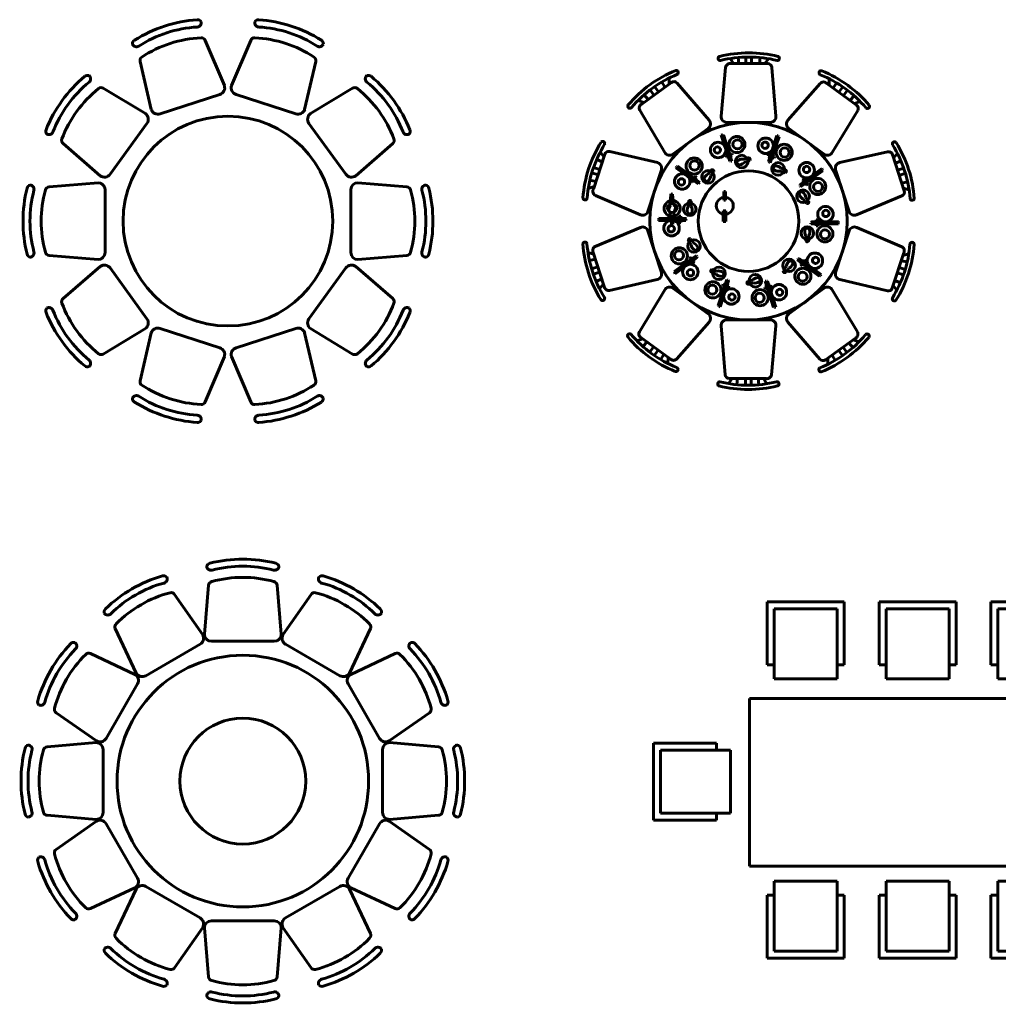
# Model space of a CAD drawing. Units: inches. Extents: x 536 to 9056, y 1197 to 10285.
# Drawn here: x 3080 to 3356, y 5420 to 5697 of the extents above; entities that cross this region are included whole.
import ezdxf

# ---------------------------------------------------------------- set-up
doc = ezdxf.new("R2010")
doc.units = ezdxf.units.IN
doc.header["$LTSCALE"] = 0.05
doc.header["$MEASUREMENT"] = 0
doc.layers.add('Object', color=7, linetype='Continuous', lineweight=60)

# ---------------------------------------------------------------- blocks, each defined once
blk = doc.blocks.new('A$C5D1A2D41')
for p, q in [((-106.5, 1126.2), (-132, 1162.8)), ((-68.5, 1126.2), (-73.3, 1170.1)), ((-18.3, 1126.2), (-18.3, 1173.2)), ((21.7, 1126.2), (21.7, 1173.2)), ((79.5, 1126.2), (84.2, 1169.5)), ((117.5, 1126.2), (142.3, 1161.8)), ((-163.7, 1099), (-196.2, 749.9)), ((137.3, 1126.2), (-126.3, 1126.2)), ((196.2, 749.5), (167.2, 1098.7)), ((-550.9, 991.8), (-764.2, 836.9)), ((-597.7, 957.8), (-619.3, 995.6)), ((-567, 980.2), (-567.8, 1023.6)), ((-281.8, 721.7), (-510.5, 987.2)), ((575.8, 973.7), (576.7, 1018.3)), ((606.6, 951.4), (628.5, 989.7)), ((-676.8, 900.4), (-704.4, 938.4)), ((-644.4, 923.9), (-672, 961.9)), ((513.5, 985.3), (282.1, 722)), ((773.1, 830.4), (559.8, 985.4)), ((647.2, 921.9), (674.8, 959.9)), ((679.6, 898.4), (707.2, 936.4)), ((-748.1, 848.5), (-790.3, 863.1)), ((-717.4, 870.9), (-747, 903.6)), ((726.3, 864.4), (755.5, 896.7)), ((757, 842.1), (798, 856.3)), ((-778.4, 792.9), (-599.5, 491.4)), ((599.3, 491.1), (781.1, 790.6)), ((-156.3, 706.2), (156.3, 706.2)), ((-541.6, 479.5), (-288.6, 663.2)), ((288.6, 663.2), (541.6, 479.5)), ((-1034.8, 459.7), (-1061, 494.4)), ((-652.2, 418.2), (-993.3, 498.5)), ((994.6, 495.3), (652.6, 418.3)), ((-1028.7, 478.6), (-1110.1, 227.9)), ((-1046.5, 423.6), (-1086.2, 441.4)), ((1113.5, 217.4), (1032.1, 468.2)), ((1038.2, 449.3), (1065.1, 484.9)), ((1049.9, 413.2), (1090.2, 431.2)), ((-1064.4, 368.7), (-1109.1, 383.2)), ((-720, 69.6), (-623.3, 366.9)), ((623.3, 366.9), (720, 69.6)), ((1065.5, 365.4), (1110.1, 379.9)), ((-1092.3, 282.9), (-1135.5, 291.9)), ((-1076.7, 330.6), (-1121.4, 345.2)), ((1077.8, 327.4), (1122.5, 341.9)), ((-1104, 246.8), (-1146.7, 233.8)), ((1095.7, 272.4), (1138.3, 281.4)), ((1107.4, 236.3), (1148.9, 223.7)), ((-1095.8, 183.9), (-773.8, 45.2)), ((773.5, 45), (1096.6, 180.5)), ((-773.5, -45), (-1096.6, -180.5)), ((-623.3, -366.9), (-720, -69.6)), ((720, -69.6), (623.3, -366.9)), ((1095.8, -183.9), (773.8, -45.2)), ((-1107.4, -236.3), (-1148.9, -223.7)), ((-1095.7, -272.4), (-1138.3, -281.4)), ((-1113.5, -217.4), (-1032.1, -468.2)), ((1028.7, -478.6), (1110.1, -227.9)), ((1104, -246.8), (1146.7, -233.8)), ((-1077.8, -327.4), (-1122.5, -341.9)), ((1076.7, -330.6), (1121.4, -345.2)), ((1092.3, -282.9), (1135.5, -291.9)), ((-1065.5, -365.4), (-1110.1, -379.9)), ((-1049.9, -413.2), (-1090.2, -431.2)), ((-994.6, -495.3), (-652.6, -418.3)), ((652.2, -418.2), (993.3, -498.5)), ((1064.4, -368.7), (1109.1, -383.2)), ((-1038.2, -449.3), (-1065.1, -484.9)), ((-599.3, -491.1), (-781.1, -790.6)), ((-288.6, -663.2), (-541.6, -479.5)), ((541.6, -479.5), (288.6, -663.2)), ((778.4, -792.9), (599.5, -491.4)), ((1034.8, -459.7), (1061, -494.4)), ((1046.5, -423.6), (1086.2, -441.4)), ((-513.5, -985.3), (-282.1, -722)), ((-196.2, -749.5), (-167.2, -1098.7)), ((156.3, -706.2), (-156.3, -706.2)), ((163.7, -1099), (196.2, -749.9)), ((281.8, -721.7), (510.5, -987.2)), ((-757, -842.1), (-798, -856.3)), ((-773.1, -830.4), (-559.8, -985.4)), ((550.9, -991.8), (764.2, -836.9)), ((-726.3, -864.4), (-755.5, -896.7)), ((-679.6, -898.4), (-707.2, -936.4)), ((676.8, -900.4), (704.4, -938.4)), ((717.4, -870.9), (747, -903.6)), ((748.1, -848.5), (790.3, -863.1)), ((-647.2, -921.9), (-674.8, -959.9)), ((-606.6, -951.4), (-628.5, -989.7)), ((-575.8, -973.7), (-576.7, -1018.3)), ((567, -980.2), (567.8, -1023.6)), ((597.7, -957.8), (619.3, -995.6)), ((644.4, -923.9), (672, -961.9)), ((-117.5, -1126.2), (-142.3, -1161.8)), ((-137.3, -1126.2), (126.3, -1126.2)), ((-79.5, -1126.2), (-84.2, -1169.5)), ((-21.7, -1126.2), (-21.7, -1173.2)), ((18.3, -1126.2), (18.3, -1173.2)), ((68.5, -1126.2), (73.3, -1170.1)), ((106.5, -1126.2), (132, -1162.8))]:
    blk.add_line(p, q)
at = {"linetype": 'ByBlock'}
for p, q in [((-195.8, 614.4), (-189.5, 616.4)), ((-134.7, 429.1), (-195.8, 614.4)), ((-189.5, 616.4), (-130.2, 428.8)), ((-184.5, 614.6), (-178.1, 616.6)), ((-123.4, 429.2), (-184.5, 614.6)), ((-178.1, 616.6), (-118.9, 428.9)), ((143.2, 426.3), (202.7, 612.1)), ((209.1, 610.1), (146.7, 423.4)), ((152.5, 419.8), (212, 605.6)), ((218.3, 603.6), (155.9, 416.9)), ((202.7, 612.1), (209.1, 610.1)), ((212, 605.6), (218.3, 603.6)), ((-121.1, 484.3), (-162.4, 470.9)), ((-162.4, 470.9), (-158.2, 458.2)), ((-158.2, 458.2), (-117, 471.7)), ((-130.2, 428.8), (-134.7, 429.1)), ((-118.9, 428.9), (-123.4, 429.2)), ((-117, 471.7), (-121.1, 484.3)), ((-34.6, 442.3), (-2.6, 451.8)), ((8.6, 433.5), (-27.1, 421.9)), ((145.5, 476.4), (141.3, 463.7)), ((141.3, 463.7), (182.6, 450.3)), ((146.7, 423.4), (143.2, 426.3)), ((186.7, 463), (145.5, 476.4)), ((182.6, 450.3), (186.7, 463)), ((-519.5, 382), (-515.6, 387.4)), ((-361.2, 267.9), (-519.5, 382)), ((-515.6, 387.4), (-357.4, 270.3)), ((-510.5, 388.8), (-506.5, 394.2)), ((-352.1, 274.7), (-510.5, 388.8)), ((-506.5, 394.2), (-348.3, 277.1)), ((-288, 337.5), (-267.7, 364)), ((-247.9, 355.8), (-270, 325.4)), ((155.9, 416.9), (152.5, 419.8)), ((261.8, 345.7), (226.1, 357.3)), ((232, 378.2), (263.4, 367.1)), ((366.4, 260.7), (523.8, 376.1)), ((527.7, 370.7), (367.5, 256.4)), ((370.1, 250), (527.5, 365.3)), ((531.4, 359.9), (371.2, 245.6)), ((523.8, 376.1), (527.7, 370.7)), ((527.5, 365.3), (531.4, 359.9)), ((-382.7, 320.7), (-408.2, 285.6)), ((-408.2, 285.6), (-397.4, 277.7)), ((-397.4, 277.7), (-371.9, 312.8)), ((-371.9, 312.8), (-382.7, 320.7)), ((397.7, 299.9), (386.9, 292.1)), ((386.9, 292.1), (412.4, 257)), ((423.2, 264.8), (397.7, 299.9)), ((-357.4, 270.3), (-361.2, 267.9)), ((-348.3, 277.1), (-352.1, 274.7)), ((-164.9, 211.9), (-177.1, 211.9)), ((-177.1, 211.9), (-177.1, 151)), ((-164.9, 151), (-164.9, 211.9)), ((367.5, 256.4), (366.4, 260.7)), ((371.2, 245.6), (370.1, 250)), ((412.4, 257), (423.2, 264.8)), ((-561.4, 111.3), (-556.4, 196.3)), ((-556.4, 196.3), (-543.1, 193)), ((-543.1, 193), (-535.6, 114.6)), ((-409.7, 142.1), (-409.7, 104.6)), ((-177.1, 151), (-164.9, 151)), ((415, 125.8), (392.9, 156.2)), ((409.9, 169.6), (428.9, 142.1)), ((-573.1, 82.1), (-561.4, 111.3)), ((-562.3, 66.2), (-573.1, 82.1)), ((-535.6, 114.6), (-519.7, 102.1)), ((-519.7, 102.1), (-529.7, 68.7)), ((-431.4, 103.7), (-430.5, 137.1)), ((-162.5, 73.1), (-180.7, 73.1)), ((-180.7, 73.1), (-180.7, -2.3)), ((-162.5, -2.3), (-162.5, 73.1)), ((-644.8, 10.3), (-448, 8.6)), ((-644.8, 3.6), (-644.8, 10.3)), ((-449.7, 4.5), (-644.8, 3.6)), ((-641.5, 21.1), (-444.7, 19.5)), ((-641.5, 14.5), (-641.5, 21.1)), ((-446.4, 15.3), (-641.5, 14.5)), ((-556.4, 22.8), (-562.3, 66.2)), ((-551.4, -21.4), (-556.4, 22.8)), ((-532.2, 69.5), (-541.4, -20.6)), ((-529.7, 68.7), (-536.4, 67)), ((-498.1, 34.5), (-498.1, -8.9)), ((-484.7, 34.5), (-498.1, 34.5)), ((-484.7, -8.9), (-484.7, 34.5)), ((-448, 8.6), (-449.7, 4.5)), ((-444.7, 19.5), (-446.4, 15.3)), ((484.7, 8.9), (484.7, -34.5)), ((498.1, 8.9), (484.7, 8.9)), ((498.1, -34.5), (498.1, 8.9)), ((-541.4, -20.6), (-551.4, -21.4)), ((-498.1, -8.9), (-484.7, -8.9)), ((-180.7, -2.3), (-162.5, -2.3)), ((444.7, -19.5), (446.4, -15.3)), ((641.5, -21.1), (444.7, -19.5)), ((446.4, -15.3), (641.5, -14.5)), ((448, -8.6), (449.7, -4.5)), ((644.8, -10.3), (448, -8.6)), ((449.7, -4.5), (644.8, -3.6)), ((484.7, -34.5), (498.1, -34.5)), ((641.5, -14.5), (641.5, -21.1)), ((644.8, -3.6), (644.8, -10.3)), ((-415, -125.8), (-392.9, -156.2)), ((409.7, -142.1), (409.7, -104.6)), ((431.4, -103.7), (430.5, -137.1)), ((-409.9, -169.6), (-428.9, -142.1)), ((-531.4, -359.9), (-371.2, -245.6)), ((-527.7, -370.7), (-367.5, -256.4)), ((-370.1, -250), (-527.5, -365.3)), ((-366.4, -260.7), (-523.8, -376.1)), ((-412.4, -257), (-423.2, -264.8)), ((-423.2, -264.8), (-397.7, -299.9)), ((-386.9, -292.1), (-412.4, -257)), ((-371.2, -245.6), (-370.1, -250)), ((-367.5, -256.4), (-366.4, -260.7)), ((348.3, -277.1), (352.1, -274.7)), ((506.5, -394.2), (348.3, -277.1)), ((352.1, -274.7), (510.5, -388.8)), ((357.4, -270.3), (361.2, -267.9)), ((515.6, -387.4), (357.4, -270.3)), ((361.2, -267.9), (519.5, -382)), ((397.4, -277.7), (371.9, -312.8)), ((408.2, -285.6), (397.4, -277.7)), ((-397.7, -299.9), (-386.9, -292.1)), ((-261.8, -345.7), (-226.1, -357.3)), ((247.9, -355.8), (270, -325.4)), ((288, -337.5), (267.7, -364)), ((371.9, -312.8), (382.7, -320.7)), ((382.7, -320.7), (408.2, -285.6)), ((-527.5, -365.3), (-531.4, -359.9)), ((-523.8, -376.1), (-527.7, -370.7)), ((-232, -378.2), (-263.4, -367.1)), ((-218.3, -603.6), (-155.9, -416.9)), ((-152.5, -419.8), (-212, -605.6)), ((-155.9, -416.9), (-152.5, -419.8)), ((-8.6, -433.5), (27.1, -421.9)), ((510.5, -388.8), (506.5, -394.2)), ((519.5, -382), (515.6, -387.4)), ((-209.1, -610.1), (-146.7, -423.4)), ((-143.2, -426.3), (-202.7, -612.1)), ((-182.6, -450.3), (-186.7, -463)), ((-186.7, -463), (-145.5, -476.4)), ((-141.3, -463.7), (-182.6, -450.3)), ((-146.7, -423.4), (-143.2, -426.3)), ((-145.5, -476.4), (-141.3, -463.7)), ((34.6, -442.3), (2.6, -451.8)), ((158.2, -458.2), (117, -471.7)), ((117, -471.7), (121.1, -484.3)), ((178.1, -616.6), (118.9, -428.9)), ((118.9, -428.9), (123.4, -429.2)), ((121.1, -484.3), (162.4, -470.9)), ((123.4, -429.2), (184.5, -614.6)), ((189.5, -616.4), (130.2, -428.8)), ((130.2, -428.8), (134.7, -429.1)), ((134.7, -429.1), (195.8, -614.4)), ((162.4, -470.9), (158.2, -458.2)), ((-212, -605.6), (-218.3, -603.6)), ((-202.7, -612.1), (-209.1, -610.1)), ((184.5, -614.6), (178.1, -616.6)), ((195.8, -614.4), (189.5, -616.4))]:
    blk.add_line(p, q, dxfattribs=at)
blk.add_circle((0, 0), 706.2)
for centre, radius, start, end in [((2.2, 323.8), 879.7, 76.18316, 103.77876), ((-203.4, 1163.7), 15, 105.30285, 282.25466), ((2.2, 323.8), 849.7, 76.18316, 103.77876), ((-132.7, 1095.6), 31.2, 78.31932, 173.81515), ((205.1, 1164.3), 15.4, 269.91655, 62.44977), ((-188.5, 263.2), 879.7, 112.18316, 139.77876), ((-518.4, 1062.5), 15.4, 305.91655, 98.44977), ((137.3, 1096.2), 30, 4.74462, 90), ((519.4, 1061), 15, 69.30285, 246.25466), ((192.1, 260.7), 879.7, 40.18316, 67.77876), ((-188.5, 263.2), 849.7, 112.18316, 139.77876), ((-533.3, 967.6), 30, 40.74462, 126), ((192.1, 260.7), 849.7, 40.18316, 67.77876), ((536.7, 964.4), 31.2, 42.31932, 137.81515), ((-848.5, 821.9), 15, 141.30285, 318.25466), ((-751.3, 808.4), 31.2, 114.31932, 209.81515), ((755.4, 806.2), 30, 328.74462, 54), ((850.3, 821.4), 15.4, 233.91655, 26.44977), ((-312.1, 695.6), 40, 306, 40.74462), ((-156.3, 746.2), 40, 174.69095, 270), ((156.3, 746.2), 40, 270, 4.74462), ((312.1, 695.6), 40, 138.69095, 234), ((-307.2, 102.1), 879.7, 148.18316, 175.77876), ((-1043.9, 554.9), 15.4, 341.91655, 134.44977), ((1043.9, 553), 15, 33.30285, 210.25466), ((-307.2, 102.1), 849.7, 148.18316, 175.77876), ((-1000.1, 469.3), 30, 76.74462, 162), ((1001, 464.7), 31.2, 6.31932, 101.81515), ((308.6, 98), 849.7, 4.18316, 31.77876), ((308.6, 98), 879.7, 4.18316, 31.77876), ((-565.1, 511.8), 40, 210.69095, 306), ((565.1, 511.8), 40, 234, 328.74462), ((-661.4, 379.3), 40, 342, 76.74462), ((661.4, 379.3), 40, 102.69095, 198), ((-1083, 212.4), 31.2, 150.31932, 245.81515), ((1085, 208.2), 30, 292.74462, 18), ((-1169.6, 166.2), 15, 177.30285, 354.25466), ((1170.7, 164.7), 15.4, 197.91655, 350.44977), ((-758, 81.9), 40, 246.69095, 342), ((758, 81.9), 40, 198, 292.74462), ((-758, -81.9), 40, 18, 112.74462), ((758, -81.9), 40, 66.69095, 162), ((-1170.7, -164.7), 15.4, 17.91655, 170.44977), ((-308.6, -98), 879.7, 184.18316, 211.77876), ((-308.6, -98), 849.7, 184.18316, 211.77876), ((-1085, -208.2), 30, 112.74462, 198), ((307.2, -102.1), 849.7, 328.18316, 355.77876), ((307.2, -102.1), 879.7, 328.18316, 355.77876), ((1083, -212.4), 31.2, 330.31932, 65.81515), ((1169.6, -166.2), 15, 357.30285, 174.25466), ((-661.4, -379.3), 40, 282.69095, 18), ((661.4, -379.3), 40, 162, 256.74462), ((-1001, -464.7), 31.2, 186.31932, 281.81515), ((-565.1, -511.8), 40, 54, 148.74462), ((565.1, -511.8), 40, 30.69095, 126), ((1000.1, -469.3), 30, 256.74462, 342), ((-1043.9, -553), 15, 213.30285, 30.25466), ((1043.9, -554.9), 15.4, 161.91655, 314.44977), ((-312.1, -695.6), 40, 318.69095, 54), ((312.1, -695.6), 40, 126, 220.74462), ((-156.3, -746.2), 40, 90, 184.74462), ((156.3, -746.2), 40, 354.69095, 90), ((-850.3, -821.4), 15.4, 53.91655, 206.44977), ((-192.1, -260.7), 879.7, 220.18316, 247.77876), ((-192.1, -260.7), 849.7, 220.18316, 247.77876), ((-755.4, -806.2), 30, 148.74462, 234), ((188.5, -263.2), 849.7, 292.18316, 319.77876), ((188.5, -263.2), 879.7, 292.18316, 319.77876), ((751.3, -808.4), 31.2, 294.31932, 29.81515), ((848.5, -821.9), 15, 321.30285, 138.25466), ((-536.7, -964.4), 31.2, 222.31932, 317.81515), ((-519.4, -1061), 15, 249.30285, 66.25466), ((518.4, -1062.5), 15.4, 125.91655, 278.44977), ((533.3, -967.6), 30, 220.74462, 306), ((-137.3, -1096.2), 30, 184.74462, 270), ((132.7, -1095.6), 31.2, 258.31932, 353.81515), ((-205.1, -1164.3), 15.4, 89.91655, 242.44977), ((-2.2, -323.8), 879.7, 256.18316, 283.77876), ((-2.2, -323.8), 849.7, 256.18316, 283.77876), ((203.4, -1163.7), 15, 285.30285, 102.25466)]:
    blk.add_arc(centre, radius, start, end)
at = {"linetype": 'ByBlock', "extrusion": (0, 0, -1)}
for centre, major_axis in [((0, 0), (499.4, 499.4)), ((-217.5, 508.3), (-39.1, 39.1)), ((-82.9, 547.6), (-40.7, 40.7)), ((-78.9, 548.9), (23, 23)), ((122.8, 539), (-39.1, 39.1)), ((118.8, 543), (16, 16)), ((-223, 509.1), (-16, 16)), ((254.8, 491.7), (40.7, 40.7)), ((258.8, 490.5), (-23, 23)), ((-388.9, 394.3), (-40.7, 40.7)), ((-386.5, 397.7), (23, 23)), ((-48.7, 426.3), (31.8, 31.8)), ((211.2, 373.5), (-31.8, 31.8)), ((416.2, 363.9), (-39.1, 39.1)), ((0, 0), (254.1, 254.1)), ((-290, 316.3), (31.8, 31.8)), ((415.3, 369.4), (16, 16)), ((-474.7, 283.4), (-39.1, 39.1)), ((-479.7, 280.8), (-16, 16)), ((495.2, 248.1), (40.7, 40.7)), ((390.4, 178.1), (31.8, 31.8)), ((497.7, 244.7), (23, 23)), ((-546.4, 90.4), (-40.7, 40.7)), ((-169.8, 109.7), (43, 43)), ((-546.4, 94.6), (-23, 23)), ((-420.5, 85.4), (31.8, 31.8)), ((550.6, 49.8), (-39.1, 39.1)), ((553.1, 54.8), (-16, 16)), ((-550.6, -49.8), (-39.1, 39.1)), ((-553.1, -54.8), (16, 16)), ((420.5, -85.4), (31.8, 31.8)), ((546.4, -90.4), (-40.7, 40.7)), ((546.4, -94.6), (-23, 23)), ((-390.4, -178.1), (31.8, 31.8)), ((-495.2, -248.1), (-40.7, 40.7)), ((-497.7, -244.7), (23, 23)), ((290, -316.3), (31.8, 31.8)), ((474.7, -283.4), (39.1, 39.1)), ((479.7, -280.8), (-16, 16)), ((-416.2, -363.9), (-39.1, 39.1)), ((-415.3, -369.4), (-16, 16)), ((-211.2, -373.5), (31.8, 31.8)), ((388.9, -394.3), (40.7, 40.7)), ((48.7, -426.3), (-31.8, 31.8)), ((386.5, -397.7), (-23, 23)), ((-254.8, -491.7), (-40.7, 40.7)), ((-258.8, -490.5), (-23, 23)), ((-122.8, -539), (-39.1, 39.1)), ((82.9, -547.6), (40.7, 40.7)), ((217.5, -508.3), (39.1, 39.1)), ((223, -509.1), (16, 16)), ((-118.8, -543), (-16, 16)), ((78.9, -548.9), (23, 23))]:
    blk.add_ellipse(centre, major_axis=major_axis, ratio=1, dxfattribs=at)
at = {"linetype": 'ByBlock'}
for centre, major_axis, start_param, end_param in [((-66.4, 419.6), (-11.9, 11.9), -0.149533, 2.502269), ((-45.2, 390.9), (37.1, 37.1), 0.582495, 1.421264), ((0.5, 441.2), (7.84, 7.84), 4.737451, 7.35776), ((-258.9, 357.2), (7.84, 7.84), 5.36577, 7.986079), ((-73.3, 466.2), (45.2, 45.2), 4.073065, 4.732749), ((192.9, 378.5), (-11.9, 11.9), -0.777851, 1.87395), ((214.8, 420.2), (-45.2, 45.2), 1.87395, 2.533634), ((193.2, 342.8), (-37.1, 37.1), 4.666566, 5.505334), ((259.7, 356.6), (7.84, 7.84), 4.109133, 6.729442), ((-300.3, 300.4), (11.9, 11.9), 2.049582, 4.701384), ((-266.3, 289.7), (37.1, 37.1), 1.210814, 2.049582), ((-333.3, 334.1), (-45.2, 45.2), 3.130587, 3.790271), ((-419.4, 136.8), (-7.84, 7.84), 4.423292, 7.043601), ((378.5, 192.8), (11.9, 11.9), 0.164627, 2.816428), ((420.8, 213.7), (-45.2, 45.2), 1.245632, 1.905316), ((357.8, 163.8), (37.1, 37.1), 5.609044, 6.447812), ((419.8, 135.8), (7.84, 7.84), 3.480814, 6.101123), ((-385.7, 77.8), (37.1, 37.1), 1.839132, 2.677901), ((-466, 74.4), (-45.2, 45.2), 3.758906, 4.41859), ((-419.6, 66.5), (-11.9, 11.9), 1.107104, 3.758906), ((466, -74.4), (-45.2, 45.2), 0.617313, 1.276997), ((419.6, -66.5), (11.9, 11.9), 5.819493, 8.471295), ((385.7, -77.8), (-37.1, 37.1), 3.409929, 4.248697), ((-419.8, -135.8), (7.84, 7.84), 0.339222, 2.959531), ((419.4, -136.8), (7.84, 7.84), 2.852496, 5.472805), ((-357.8, -163.8), (37.1, 37.1), 2.467451, 3.306219), ((-420.8, -213.7), (45.2, 45.2), 5.958021, 6.617705), ((-378.5, -192.8), (11.9, 11.9), 3.306219, 5.958021), ((-259.7, -356.6), (7.84, 7.84), 0.96754, 3.587849), ((333.3, -334.1), (45.2, 45.2), 1.559791, 2.219475), ((266.3, -289.7), (37.1, 37.1), 4.352407, 5.191175), ((300.3, -300.4), (-11.9, 11.9), 3.620379, 6.27218), ((-193.2, -342.8), (37.1, 37.1), 3.095769, 3.934538), ((-214.8, -420.2), (45.2, 45.2), 0.303154, 0.962838), ((-192.9, -378.5), (11.9, 11.9), 3.934538, 6.586339), ((73.3, -466.2), (45.2, 45.2), 0.931473, 1.591156), ((66.4, -419.6), (11.9, 11.9), 4.562856, 7.214658), ((258.9, -357.2), (-7.84, 7.84), 0.653381, 3.27369), ((-0.5, -441.2), (7.84, 7.84), 1.595859, 4.216168), ((45.2, -390.9), (37.1, 37.1), 3.724088, 4.562856)]:
    blk.add_ellipse(centre, major_axis=major_axis, ratio=1, start_param=start_param, end_param=end_param, dxfattribs=at)
blk = doc.blocks.new('A$C4B0038FC')
at = {"linetype": 'Continuous'}
for p, q in [((-275, 1050), (-244.8, 1400.4)), ((275, 1050), (244.8, 1400.4)), ((-286.8, 1046.8), (-488.2, 1335.2)), ((286.8, 1046.8), (488.2, 1335.2)), ((-763.2, 771.8), (-912.2, 1090.4)), ((763.2, 771.8), (912.2, 1090.4)), ((-225, 1000), (225, 1000)), ((-694.9, 753.5), (-305.1, 978.5)), ((305.1, 978.5), (694.9, 753.5)), ((-771.8, 763.2), (-1090.4, 912.2)), ((771.8, 763.2), (1090.4, 912.2)), ((-978.5, 305.1), (-753.5, 694.9)), ((753.5, 694.9), (978.5, 305.1)), ((-1046.8, 286.8), (-1335.2, 488.2)), ((1046.8, 286.8), (1335.2, 488.2)), ((-1050, 275), (-1400.4, 244.8)), ((-1000, -225), (-1000, 225)), ((1000, 225), (1000, -225)), ((1050, 275), (1400.4, 244.8)), ((-1050, -275), (-1400.4, -244.8)), ((1050, -275), (1400.4, -244.8)), ((-1046.8, -286.8), (-1335.2, -488.2)), ((-753.5, -694.9), (-978.5, -305.1)), ((978.5, -305.1), (753.5, -694.9)), ((1046.8, -286.8), (1335.2, -488.2)), ((-771.8, -763.2), (-1090.4, -912.2)), ((-763.2, -771.8), (-912.2, -1090.4)), ((-305.1, -978.5), (-694.9, -753.5)), ((694.9, -753.5), (305.1, -978.5)), ((763.2, -771.8), (912.2, -1090.4)), ((771.8, -763.2), (1090.4, -912.2)), ((-286.8, -1046.8), (-488.2, -1335.2)), ((-275, -1050), (-244.8, -1400.4)), ((-225, -1000), (225, -1000)), ((275, -1050), (244.8, -1400.4)), ((286.8, -1046.8), (488.2, -1335.2))]:
    blk.add_line(p, q, dxfattribs=at)
for radius in [900, 450]:
    blk.add_circle((0, 0), radius)
for centre, radius, start, end in [((-228.6, 1528.6), 30, 104.01481, 166.51302), ((0, 612.8), 973.9, 75.98519, 104.01481), ((228.6, 1528.6), 30, 13.48698, 75.98519), ((-227.8, 1537.5), 30, 183.6236, 284.59828), ((0, 662.8), 873.9, 75.40172, 104.59828), ((227.8, 1537.5), 30, 255.40172, 356.3764), ((-306.4, 530.7), 973.9, 105.98519, 134.01481), ((-331.4, 574), 873.9, 105.40172, 134.59828), ((-566.3, 1438.1), 30, 43.48698, 105.98519), ((-571.4, 1445.4), 30, 285.40172, 26.3764), ((-214.9, 1397.8), 30, 105.30764, 175.06831), ((0, 612.8), 843.9, 74.69236, 105.30764), ((214.9, 1397.8), 30, 4.93169, 74.69236), ((571.4, 1445.4), 30, 153.6236, 254.59828), ((566.3, 1438.1), 30, 74.01481, 136.51302), ((331.4, 574), 873.9, 45.40172, 74.59828), ((306.4, 530.7), 973.9, 45.98519, 74.01481), ((-306.4, 530.7), 843.9, 104.69236, 135.30764), ((-512.8, 1318), 30, 34.93169, 104.69236), ((512.8, 1318), 30, 75.30764, 145.06831), ((306.4, 530.7), 843.9, 44.69236, 75.30764), ((-962.3, 1209.5), 30, 134.01481, 196.51302), ((-966, 1217.6), 30, 213.6236, 314.59828), ((966, 1217.6), 30, 225.40172, 326.3764), ((962.3, 1209.5), 30, 343.48698, 45.98519), ((-885, 1103.1), 30, 135.30764, 205.06831), ((885, 1103.1), 30, 334.93169, 44.69236), ((-1209.5, 962.3), 30, 73.48698, 135.98519), ((-1217.6, 966), 30, 315.40172, 56.3764), ((-330.1, 1021.8), 50, 300, 30), ((-225, 1050), 50, 180, 270), ((225, 1050), 50, 270, 0), ((330.1, 1021.8), 50, 150, 240), ((1217.6, 966), 30, 123.6236, 224.59828), ((1209.5, 962.3), 30, 44.01481, 106.51302), ((-530.7, 306.4), 973.9, 135.98519, 164.01481), ((-574, 331.4), 873.9, 135.40172, 164.59828), ((574, 331.4), 873.9, 15.40172, 44.59828), ((530.7, 306.4), 973.9, 15.98519, 44.01481), ((-530.7, 306.4), 843.9, 134.69236, 165.30764), ((-1103.1, 885), 30, 64.93169, 134.69236), ((1103.1, 885), 30, 45.30764, 115.06831), ((530.7, 306.4), 843.9, 14.69236, 45.30764), ((-796.8, 719.9), 50, 330, 60), ((-719.9, 796.8), 50, 210, 300), ((719.9, 796.8), 50, 240, 330), ((796.8, 719.9), 50, 120, 210), ((-1438.1, 566.3), 30, 164.01481, 226.51302), ((-1445.4, 571.4), 30, 243.6236, 344.59828), ((1445.4, 571.4), 30, 195.40172, 296.3764), ((1438.1, 566.3), 30, 313.48698, 15.98519), ((-1318, 512.8), 30, 165.30764, 235.06831), ((1318, 512.8), 30, 304.93169, 14.69236), ((-1021.8, 330.1), 50, 240, 330), ((1021.8, 330.1), 50, 210, 300), ((-612.8, 0), 973.9, 165.98519, 194.01481), ((-1528.6, 228.6), 30, 103.48698, 165.98519), ((-662.8, 0), 873.9, 165.40172, 194.59828), ((-1537.5, 227.8), 30, 345.40172, 86.3764), ((-612.8, 0), 843.9, 164.69236, 195.30764), ((-1397.8, 214.9), 30, 94.93169, 164.69236), ((-1050, 225), 50, 0, 90), ((1050, 225), 50, 90, 180), ((1397.8, 214.9), 30, 15.30764, 85.06831), ((612.8, 0), 843.9, 344.69236, 15.30764), ((1537.5, 227.8), 30, 93.6236, 194.59828), ((662.8, 0), 873.9, 345.40172, 14.59828), ((1528.6, 228.6), 30, 14.01481, 76.51302), ((612.8, 0), 973.9, 345.98519, 14.01481), ((-1528.6, -228.6), 30, 194.01481, 256.51302), ((-1537.5, -227.8), 30, 273.6236, 14.59828), ((-1397.8, -214.9), 30, 195.30764, 265.06831), ((-1050, -225), 50, 270, 0), ((-1021.8, -330.1), 50, 30, 120), ((1021.8, -330.1), 50, 60, 150), ((1050, -225), 50, 180, 270), ((1397.8, -214.9), 30, 274.93169, 344.69236), ((1537.5, -227.8), 30, 165.40172, 266.3764), ((1528.6, -228.6), 30, 283.48698, 345.98519), ((-1318, -512.8), 30, 124.93169, 194.69236), ((1318, -512.8), 30, 345.30764, 55.06831), ((-1438.1, -566.3), 30, 133.48698, 195.98519), ((-1445.4, -571.4), 30, 15.40172, 116.3764), ((-530.7, -306.4), 843.9, 194.69236, 225.30764), ((530.7, -306.4), 843.9, 314.69236, 345.30764), ((1445.4, -571.4), 30, 63.6236, 164.59828), ((1438.1, -566.3), 30, 344.01481, 46.51302), ((-530.7, -306.4), 973.9, 195.98519, 224.01481), ((-574, -331.4), 873.9, 195.40172, 224.59828), ((574, -331.4), 873.9, 315.40172, 344.59828), ((530.7, -306.4), 973.9, 315.98519, 344.01481), ((-796.8, -719.9), 50, 300, 30), ((796.8, -719.9), 50, 150, 240), ((-719.9, -796.8), 50, 60, 150), ((719.9, -796.8), 50, 30, 120), ((-1103.1, -885), 30, 225.30764, 295.06831), ((1103.1, -885), 30, 244.93169, 314.69236), ((-1209.5, -962.3), 30, 224.01481, 286.51302), ((-1217.6, -966), 30, 303.6236, 44.59828), ((-330.1, -1021.8), 50, 330, 60), ((330.1, -1021.8), 50, 120, 210), ((1217.6, -966), 30, 135.40172, 236.3764), ((1209.5, -962.3), 30, 253.48698, 315.98519), ((-225, -1050), 50, 90, 180), ((225, -1050), 50, 0, 90), ((-885, -1103.1), 30, 154.93169, 224.69236), ((-306.4, -530.7), 843.9, 224.69236, 255.30764), ((306.4, -530.7), 843.9, 284.69236, 315.30764), ((885, -1103.1), 30, 315.30764, 25.06831), ((-966, -1217.6), 30, 45.40172, 146.3764), ((-331.4, -574), 873.9, 225.40172, 254.59828), ((331.4, -574), 873.9, 285.40172, 314.59828), ((966, -1217.6), 30, 33.6236, 134.59828), ((-962.3, -1209.5), 30, 163.48698, 225.98519), ((-306.4, -530.7), 973.9, 225.98519, 254.01481), ((306.4, -530.7), 973.9, 285.98519, 314.01481), ((962.3, -1209.5), 30, 314.01481, 16.51302), ((-512.8, -1318), 30, 255.30764, 325.06831), ((512.8, -1318), 30, 214.93169, 284.69236), ((-214.9, -1397.8), 30, 184.93169, 254.69236), ((214.9, -1397.8), 30, 285.30764, 355.06831), ((-566.3, -1438.1), 30, 254.01481, 316.51302), ((-571.4, -1445.4), 30, 333.6236, 74.59828), ((0, -612.8), 843.9, 254.69236, 285.30764), ((571.4, -1445.4), 30, 105.40172, 206.3764), ((566.3, -1438.1), 30, 223.48698, 285.98519), ((-227.8, -1537.5), 30, 75.40172, 176.3764), ((-228.6, -1528.6), 30, 193.48698, 255.98519), ((0, -662.8), 873.9, 255.40172, 284.59828), ((227.8, -1537.5), 30, 3.6236, 104.59828), ((228.6, -1528.6), 30, 284.01481, 346.51302), ((0, -612.8), 973.9, 255.98519, 284.01481)]:
    blk.add_arc(centre, radius, start, end, dxfattribs=at)
blk = doc.blocks.new('A$C53C9558B')
at = {"linetype": 'Continuous'}
for p, q in [((1439.9, 2408.8), (1302.9, 2732.7)), ((1439.9, 2408.8), (1302.9, 2732.7)), ((1491.3, 2408.8), (1628.4, 2732.7)), ((1491.3, 2408.8), (1628.4, 2732.7)), ((916.9, 2238.9), (837.3, 2581.4)), ((916.9, 2238.9), (837.3, 2581.4)), ((2014.4, 2238.9), (2094, 2581.4)), ((2014.4, 2238.9), (2094, 2581.4)), ((875.3, 2208.6), (574, 2390.1)), ((875.3, 2208.6), (574, 2390.1)), ((979.9, 2206.7), (1407.8, 2345.8)), ((979.9, 2206.7), (1407.8, 2345.8)), ((1523.4, 2345.8), (1951.4, 2206.7)), ((1523.4, 2345.8), (1951.4, 2206.7)), ((2056, 2208.6), (2357.3, 2390.1)), ((2056, 2208.6), (2357.3, 2390.1)), ((621.8, 1774.7), (886.3, 2138.8)), ((621.8, 1774.7), (886.3, 2138.8)), ((2045, 2138.8), (2309.5, 1774.7)), ((2045, 2138.8), (2309.5, 1774.7)), ((552, 1763.7), (286.3, 1994.1)), ((552, 1763.7), (286.3, 1994.1)), ((2379.3, 1763.7), (2645, 1994.1)), ((2379.3, 1763.7), (2645, 1994.1)), ((536.1, 1714.8), (185.7, 1684.6)), ((536.1, 1714.8), (185.7, 1684.6)), ((2395.2, 1714.8), (2745.6, 1684.6)), ((2395.2, 1714.8), (2745.6, 1684.6)), ((586.1, 1214.8), (586.1, 1664.8)), ((586.1, 1214.8), (586.1, 1664.8)), ((2345.2, 1664.8), (2345.2, 1214.8)), ((2345.2, 1664.8), (2345.2, 1214.8)), ((536.1, 1164.8), (185.7, 1195)), ((536.1, 1164.8), (185.7, 1195)), ((2395.2, 1164.8), (2745.6, 1195)), ((2395.2, 1164.8), (2745.6, 1195)), ((552, 1115.9), (286.3, 885.5)), ((552, 1115.9), (286.3, 885.5)), ((886.3, 740.8), (621.8, 1104.8)), ((886.3, 740.8), (621.8, 1104.8)), ((2309.5, 1104.8), (2045, 740.8)), ((2309.5, 1104.8), (2045, 740.8)), ((2379.3, 1115.9), (2645, 885.5)), ((2379.3, 1115.9), (2645, 885.5)), ((875.3, 670.9), (574, 489.4)), ((875.3, 670.9), (574, 489.4)), ((916.9, 640.7), (837.3, 298.1)), ((916.9, 640.7), (837.3, 298.1)), ((1407.8, 533.8), (979.9, 672.8)), ((1407.8, 533.8), (979.9, 672.8)), ((1951.4, 672.8), (1523.4, 533.8)), ((1951.4, 672.8), (1523.4, 533.8)), ((2014.4, 640.7), (2094, 298.1)), ((2014.4, 640.7), (2094, 298.1)), ((2056, 670.9), (2357.3, 489.4)), ((2056, 670.9), (2357.3, 489.4)), ((1439.9, 470.8), (1302.9, 146.9)), ((1439.9, 470.8), (1302.9, 146.9)), ((1491.3, 470.8), (1628.4, 146.9)), ((1491.3, 470.8), (1628.4, 146.9))]:
    blk.add_line(p, q, dxfattribs=at)
blk.add_circle((1465.6, 1439.8), 750, dxfattribs=at)
blk.add_circle((1465.6, 1439.8), 750, dxfattribs=at)
for centre, radius, start, end in [((1313.5, 1908), 973.9, 93.98519, 122.01481), ((1313.5, 1908), 973.9, 93.98519, 122.01481), ((1298.1, 1955.5), 873.9, 93.40172, 122.59828), ((1298.1, 1955.5), 873.9, 93.40172, 122.59828), ((1247.9, 2849.6), 30, 31.48698, 93.98519), ((1247.9, 2849.6), 30, 31.48698, 93.98519), ((1244.4, 2857.9), 30, 273.40172, 14.3764), ((1244.4, 2857.9), 30, 273.40172, 14.3764), ((1686.9, 2857.9), 30, 165.6236, 266.59828), ((1686.9, 2857.9), 30, 165.6236, 266.59828), ((1683.4, 2849.6), 30, 86.01481, 148.51302), ((1683.4, 2849.6), 30, 86.01481, 148.51302), ((1633.2, 1955.5), 873.9, 57.40172, 86.59828), ((1633.2, 1955.5), 873.9, 57.40172, 86.59828), ((1617.8, 1908), 973.9, 57.98519, 86.01481), ((1617.8, 1908), 973.9, 57.98519, 86.01481), ((1313.5, 1908), 843.9, 92.69236, 123.30764), ((1313.5, 1908), 843.9, 92.69236, 123.30764), ((1275.3, 2721), 30, 22.93169, 92.69236), ((1275.3, 2721), 30, 22.93169, 92.69236), ((1656, 2721), 30, 87.30764, 157.06831), ((1656, 2721), 30, 87.30764, 157.06831), ((1617.8, 1908), 843.9, 56.69236, 87.30764), ((1617.8, 1908), 843.9, 56.69236, 87.30764), ((813.1, 2708.4), 30, 122.01481, 184.51302), ((813.1, 2708.4), 30, 122.01481, 184.51302), ((811.1, 2717.1), 30, 201.6236, 302.59828), ((811.1, 2717.1), 30, 201.6236, 302.59828), ((2120.2, 2717.1), 30, 237.40172, 338.3764), ((2120.2, 2717.1), 30, 237.40172, 338.3764), ((2118.2, 2708.4), 30, 355.48698, 57.98519), ((2118.2, 2708.4), 30, 355.48698, 57.98519), ((866.6, 2588.2), 30, 123.30764, 193.06831), ((866.6, 2588.2), 30, 123.30764, 193.06831), ((2064.7, 2588.2), 30, 346.93169, 56.69236), ((2064.7, 2588.2), 30, 346.93169, 56.69236), ((1067.3, 1729.2), 973.9, 129.98519, 158.01481), ((1067.3, 1729.2), 973.9, 129.98519, 158.01481), ((460.8, 2452.4), 30, 67.48698, 129.98519), ((460.8, 2452.4), 30, 67.48698, 129.98519), ((453.2, 2457), 30, 309.40172, 50.3764), ((453.2, 2457), 30, 309.40172, 50.3764), ((2478.1, 2457), 30, 129.6236, 230.59828), ((2478.1, 2457), 30, 129.6236, 230.59828), ((2470.5, 2452.4), 30, 50.01481, 112.51302), ((2470.5, 2452.4), 30, 50.01481, 112.51302), ((1863.9, 1729.2), 973.9, 21.98519, 50.01481), ((1863.9, 1729.2), 973.9, 21.98519, 50.01481), ((1026.9, 1758.5), 873.9, 129.40172, 158.59828), ((1026.9, 1758.5), 873.9, 129.40172, 158.59828), ((558.5, 2364.4), 30, 58.93169, 128.69236), ((558.5, 2364.4), 30, 58.93169, 128.69236), ((1392.4, 2393.4), 50, 288, 18), ((1392.4, 2393.4), 50, 288, 18), ((1538.9, 2393.4), 50, 162, 252), ((1538.9, 2393.4), 50, 162, 252), ((2372.8, 2364.4), 30, 51.30764, 121.06831), ((2372.8, 2364.4), 30, 51.30764, 121.06831), ((1904.4, 1758.5), 873.9, 21.40172, 50.59828), ((1904.4, 1758.5), 873.9, 21.40172, 50.59828), ((1067.3, 1729.2), 843.9, 128.69236, 159.30764), ((1067.3, 1729.2), 843.9, 128.69236, 159.30764), ((1863.9, 1729.2), 843.9, 20.69236, 51.30764), ((1863.9, 1729.2), 843.9, 20.69236, 51.30764), ((845.9, 2168.2), 50, 324, 54), ((845.9, 2168.2), 50, 324, 54), ((964.4, 2254.3), 50, 198, 288), ((964.4, 2254.3), 50, 198, 288), ((1966.9, 2254.3), 50, 252, 342), ((1966.9, 2254.3), 50, 252, 342), ((2085.4, 2168.2), 50, 126, 216), ((2085.4, 2168.2), 50, 126, 216), ((192.1, 2082.5), 30, 158.01481, 220.51302), ((192.1, 2082.5), 30, 158.01481, 220.51302), ((185.3, 2088.4), 30, 237.6236, 338.59828), ((185.3, 2088.4), 30, 237.6236, 338.59828), ((2746, 2088.4), 30, 201.40172, 302.3764), ((2746, 2088.4), 30, 201.40172, 302.3764), ((2739.2, 2082.5), 30, 319.48698, 21.98519), ((2739.2, 2082.5), 30, 319.48698, 21.98519), ((305.9, 2016.8), 30, 159.30764, 229.06831), ((305.9, 2016.8), 30, 159.30764, 229.06831), ((2625.4, 2016.8), 30, 310.93169, 20.69236), ((2625.4, 2016.8), 30, 310.93169, 20.69236), ((581.4, 1804.1), 50, 234, 324), ((581.4, 1804.1), 50, 234, 324), ((2349.9, 1804.1), 50, 216, 306), ((2349.9, 1804.1), 50, 216, 306), ((57.5, 1668.4), 30, 103.48698, 165.98519), ((57.5, 1668.4), 30, 103.48698, 165.98519), ((48.6, 1667.6), 30, 345.40172, 86.3764), ((48.6, 1667.6), 30, 345.40172, 86.3764), ((536.1, 1664.8), 50, 0, 90), ((536.1, 1664.8), 50, 0, 90), ((2395.2, 1664.8), 50, 90, 180), ((2395.2, 1664.8), 50, 90, 180), ((2882.7, 1667.6), 30, 93.6236, 194.59828), ((2882.7, 1667.6), 30, 93.6236, 194.59828), ((2873.8, 1668.4), 30, 14.01481, 76.51302), ((2873.8, 1668.4), 30, 14.01481, 76.51302), ((973.3, 1439.8), 973.9, 165.98519, 194.01481), ((973.3, 1439.8), 973.9, 165.98519, 194.01481), ((923.3, 1439.8), 873.9, 165.40172, 194.59828), ((923.3, 1439.8), 873.9, 165.40172, 194.59828), ((973.3, 1439.8), 843.9, 164.69236, 195.30764), ((973.3, 1439.8), 843.9, 164.69236, 195.30764), ((188.3, 1654.7), 30, 94.93169, 164.69236), ((188.3, 1654.7), 30, 94.93169, 164.69236), ((2743, 1654.7), 30, 15.30764, 85.06831), ((2743, 1654.7), 30, 15.30764, 85.06831), ((1958, 1439.8), 843.9, 344.69236, 15.30764), ((1958, 1439.8), 843.9, 344.69236, 15.30764), ((2007.9, 1439.8), 873.9, 345.40172, 14.59828), ((2007.9, 1439.8), 873.9, 345.40172, 14.59828), ((1958, 1439.8), 973.9, 345.98519, 14.01481), ((1958, 1439.8), 973.9, 345.98519, 14.01481), ((57.5, 1211.2), 30, 194.01481, 256.51302), ((57.5, 1211.2), 30, 194.01481, 256.51302), ((48.6, 1212), 30, 273.6236, 14.59828), ((48.6, 1212), 30, 273.6236, 14.59828), ((188.3, 1224.9), 30, 195.30764, 265.06831), ((188.3, 1224.9), 30, 195.30764, 265.06831), ((536.1, 1214.8), 50, 270, 0), ((536.1, 1214.8), 50, 270, 0), ((2395.2, 1214.8), 50, 180, 270), ((2395.2, 1214.8), 50, 180, 270), ((2743, 1224.9), 30, 274.93169, 344.69236), ((2743, 1224.9), 30, 274.93169, 344.69236), ((2882.7, 1212), 30, 165.40172, 266.3764), ((2882.7, 1212), 30, 165.40172, 266.3764), ((2873.8, 1211.2), 30, 283.48698, 345.98519), ((2873.8, 1211.2), 30, 283.48698, 345.98519), ((581.4, 1075.4), 50, 36, 126), ((581.4, 1075.4), 50, 36, 126), ((2349.9, 1075.4), 50, 54, 144), ((2349.9, 1075.4), 50, 54, 144), ((305.9, 862.8), 30, 130.93169, 200.69236), ((305.9, 862.8), 30, 130.93169, 200.69236), ((1067.3, 1150.4), 843.9, 200.69236, 231.30764), ((1067.3, 1150.4), 843.9, 200.69236, 231.30764), ((1863.9, 1150.4), 843.9, 308.69236, 339.30764), ((1863.9, 1150.4), 843.9, 308.69236, 339.30764), ((2625.4, 862.8), 30, 339.30764, 49.06831), ((2625.4, 862.8), 30, 339.30764, 49.06831), ((192.1, 797), 30, 139.48698, 201.98519), ((192.1, 797), 30, 139.48698, 201.98519), ((1067.3, 1150.4), 973.9, 201.98519, 230.01481), ((1067.3, 1150.4), 973.9, 201.98519, 230.01481), ((185.3, 791.2), 30, 21.40172, 122.3764), ((185.3, 791.2), 30, 21.40172, 122.3764), ((1026.9, 1121), 873.9, 201.40172, 230.59828), ((1026.9, 1121), 873.9, 201.40172, 230.59828), ((1904.4, 1121), 873.9, 309.40172, 338.59828), ((1904.4, 1121), 873.9, 309.40172, 338.59828), ((1863.9, 1150.4), 973.9, 309.98519, 338.01481), ((1863.9, 1150.4), 973.9, 309.98519, 338.01481), ((2746, 791.2), 30, 57.6236, 158.59828), ((2746, 791.2), 30, 57.6236, 158.59828), ((2739.2, 797), 30, 338.01481, 40.51302), ((2739.2, 797), 30, 338.01481, 40.51302), ((845.9, 711.4), 50, 306, 36), ((845.9, 711.4), 50, 306, 36), ((2085.4, 711.4), 50, 144, 234), ((2085.4, 711.4), 50, 144, 234), ((964.4, 625.3), 50, 72, 162), ((964.4, 625.3), 50, 72, 162), ((1966.9, 625.3), 50, 18, 108), ((1966.9, 625.3), 50, 18, 108), ((1392.4, 486.2), 50, 342, 72), ((1392.4, 486.2), 50, 342, 72), ((1538.9, 486.2), 50, 108, 198), ((1538.9, 486.2), 50, 108, 198), ((453.2, 422.6), 30, 309.6236, 50.59828), ((453.2, 422.6), 30, 309.6236, 50.59828), ((558.5, 515.1), 30, 231.30764, 301.06831), ((558.5, 515.1), 30, 231.30764, 301.06831), ((2372.8, 515.1), 30, 238.93169, 308.69236), ((2372.8, 515.1), 30, 238.93169, 308.69236), ((2478.1, 422.6), 30, 129.40172, 230.3764), ((2478.1, 422.6), 30, 129.40172, 230.3764), ((460.8, 427.2), 30, 230.01481, 292.51302), ((460.8, 427.2), 30, 230.01481, 292.51302), ((2470.5, 427.2), 30, 247.48698, 309.98519), ((2470.5, 427.2), 30, 247.48698, 309.98519), ((866.6, 291.3), 30, 166.93169, 236.69236), ((866.6, 291.3), 30, 166.93169, 236.69236), ((2064.7, 291.3), 30, 303.30764, 13.06831), ((2064.7, 291.3), 30, 303.30764, 13.06831), ((1313.5, 971.6), 843.9, 236.69236, 267.30764), ((1313.5, 971.6), 843.9, 236.69236, 267.30764), ((1617.8, 971.6), 843.9, 272.69236, 303.30764), ((1617.8, 971.6), 843.9, 272.69236, 303.30764), ((813.1, 171.2), 30, 175.48698, 237.98519), ((813.1, 171.2), 30, 175.48698, 237.98519), ((811.1, 162.5), 30, 57.40172, 158.3764), ((811.1, 162.5), 30, 57.40172, 158.3764), ((1313.5, 971.6), 973.9, 237.98519, 266.01481), ((1313.5, 971.6), 973.9, 237.98519, 266.01481), ((1298.1, 924), 873.9, 237.40172, 266.59828), ((1298.1, 924), 873.9, 237.40172, 266.59828), ((1275.3, 158.5), 30, 267.30764, 337.06831), ((1275.3, 158.5), 30, 267.30764, 337.06831), ((1656, 158.5), 30, 202.93169, 272.69236), ((1656, 158.5), 30, 202.93169, 272.69236), ((1633.2, 924), 873.9, 273.40172, 302.59828), ((1633.2, 924), 873.9, 273.40172, 302.59828), ((1617.8, 971.6), 973.9, 273.98519, 302.01481), ((1617.8, 971.6), 973.9, 273.98519, 302.01481), ((2120.2, 162.5), 30, 21.6236, 122.59828), ((2120.2, 162.5), 30, 21.6236, 122.59828), ((2118.2, 171.2), 30, 302.01481, 4.51302), ((2118.2, 171.2), 30, 302.01481, 4.51302), ((1247.9, 29.9), 30, 266.01481, 328.51302), ((1247.9, 29.9), 30, 266.01481, 328.51302), ((1244.4, 21.7), 30, 345.6236, 86.59828), ((1244.4, 21.7), 30, 345.6236, 86.59828), ((1686.9, 21.7), 30, 93.40172, 194.3764), ((1686.9, 21.7), 30, 93.40172, 194.3764), ((1683.4, 29.9), 30, 211.48698, 273.98519), ((1683.4, 29.9), 30, 211.48698, 273.98519)]:
    blk.add_arc(centre, radius, start, end, dxfattribs=at)
blk = doc.blocks.new('A$C66E86688')
for p, q in [((0.8142, 2.0979), (0.8142, 2.5479)), ((0.8142, 2.5479), (1.3642, 2.5479)), ((1.3642, 2.5479), (1.3642, 2.0979)), ((1.6142, 2.5479), (2.1642, 2.5479)), ((1.6142, 2.0979), (1.6142, 2.5479)), ((2.1642, 2.5479), (2.1642, 2.0979)), ((2.4142, 2.0979), (2.4142, 2.5479)), ((2.4142, 2.5479), (2.9642, 2.5479)), ((2.9642, 2.5479), (2.9642, 2.0979)), ((3.2142, 2.5479), (3.7642, 2.5479)), ((3.2142, 2.0979), (3.2142, 2.5479)), ((3.7642, 2.5479), (3.7642, 2.0979)), ((4.0142, 2.0979), (4.0142, 2.5479)), ((4.0142, 2.0979), (4.0142, 2.5479)), ((4.0142, 2.5479), (4.5642, 2.5479)), ((4.0142, 2.5479), (4.5642, 2.5479)), ((4.5642, 2.5479), (4.5642, 2.0979)), ((4.5642, 2.5479), (4.5642, 2.0979)), ((0.8642, 2.4979), (0.8642, 1.9979)), ((1.3142, 2.4979), (0.8642, 2.4979)), ((1.3142, 1.9979), (1.3142, 2.4979)), ((2.1142, 2.4979), (1.6642, 2.4979)), ((1.6642, 2.4979), (1.6642, 1.9979)), ((2.1142, 1.9979), (2.1142, 2.4979)), ((2.4642, 2.4979), (2.4642, 1.9979)), ((2.9142, 2.4979), (2.4642, 2.4979)), ((2.9142, 1.9979), (2.9142, 2.4979)), ((3.2642, 2.4979), (3.2642, 1.9979)), ((3.7142, 2.4979), (3.2642, 2.4979)), ((3.7142, 1.9979), (3.7142, 2.4979)), ((4.0642, 2.4979), (4.0642, 1.9979)), ((4.0642, 2.4979), (4.0642, 1.9979)), ((4.5142, 2.4979), (4.0642, 2.4979)), ((4.5142, 2.4979), (4.0642, 2.4979)), ((4.5142, 1.9979), (4.5142, 2.4979)), ((4.5142, 1.9979), (4.5142, 2.4979)), ((0.8642, 2.0979), (0.8142, 2.0979)), ((1.3642, 2.0979), (1.3142, 2.0979)), ((1.6642, 2.0979), (1.6142, 2.0979)), ((2.1642, 2.0979), (2.1142, 2.0979)), ((2.4642, 2.0979), (2.4142, 2.0979)), ((2.9642, 2.0979), (2.9142, 2.0979)), ((3.2642, 2.0979), (3.2142, 2.0979)), ((3.7642, 2.0979), (3.7142, 2.0979)), ((4.0642, 2.0979), (4.0142, 2.0979)), ((4.0642, 2.0979), (4.0142, 2.0979)), ((4.5642, 2.0979), (4.5142, 2.0979)), ((4.5642, 2.0979), (4.5142, 2.0979)), ((1.3142, 1.9979), (0.8642, 1.9979)), ((2.1142, 1.9979), (1.6642, 1.9979)), ((2.9142, 1.9979), (2.4642, 1.9979)), ((3.7142, 1.9979), (3.2642, 1.9979)), ((4.5142, 1.9979), (4.0642, 1.9979)), ((4.5142, 1.9979), (4.0642, 1.9979)), ((0.6863, 1.8562), (4.6863, 1.8562)), ((0.6863, 0.6562), (0.6863, 1.8562)), ((4.6863, 1.8562), (4.6863, 0.6562)), ((0, 1.5356), (0.45, 1.5356)), ((0, 0.9856), (0, 1.5356)), ((0.55, 1.4856), (0.05, 1.4856)), ((0.05, 1.4856), (0.05, 1.0356)), ((0.45, 1.5356), (0.45, 1.4856)), ((0.55, 1.4856), (0.55, 1.0356)), ((4.8044, 1.4856), (4.8044, 1.0356)), ((4.8044, 1.4856), (4.8044, 1.0356)), ((4.8044, 1.4856), (5.3044, 1.4856)), ((4.8044, 1.4856), (5.3044, 1.4856)), ((4.9044, 1.5356), (4.9044, 1.4856)), ((5.3544, 1.5356), (4.9044, 1.5356)), ((5.3544, 1.5356), (4.9044, 1.5356)), ((4.9044, 1.5356), (4.9044, 1.4856)), ((5.3044, 1.4856), (5.3044, 1.0356)), ((5.3044, 1.4856), (5.3044, 1.0356)), ((5.3544, 0.9856), (5.3544, 1.5356)), ((5.3544, 0.9856), (5.3544, 1.5356)), ((0.05, 1.0356), (0.55, 1.0356)), ((0.45, 1.0356), (0.45, 0.9856)), ((5.3044, 1.0356), (4.8044, 1.0356)), ((5.3044, 1.0356), (4.8044, 1.0356)), ((4.9044, 1.0356), (4.9044, 0.9856)), ((4.9044, 1.0356), (4.9044, 0.9856)), ((0.45, 0.9856), (0, 0.9856)), ((4.9044, 0.9856), (5.3544, 0.9856)), ((4.9044, 0.9856), (5.3544, 0.9856)), ((4.6863, 0.6562), (0.6863, 0.6562)), ((0.8642, 0.05), (0.8642, 0.55)), ((1.3142, 0.55), (0.8642, 0.55)), ((1.3142, 0.55), (1.3142, 0.05)), ((2.1142, 0.55), (1.6642, 0.55)), ((1.6642, 0.05), (1.6642, 0.55)), ((2.1142, 0.55), (2.1142, 0.05)), ((2.4642, 0.05), (2.4642, 0.55)), ((2.9142, 0.55), (2.4642, 0.55)), ((2.9142, 0.55), (2.9142, 0.05)), ((3.2642, 0.05), (3.2642, 0.55)), ((3.7142, 0.55), (3.2642, 0.55)), ((3.7142, 0.55), (3.7142, 0.05)), ((4.0642, 0.05), (4.0642, 0.55)), ((4.5142, 0.55), (4.0642, 0.55)), ((4.5142, 0.55), (4.5142, 0.05)), ((0.8142, 0.45), (0.8142, 0)), ((0.8642, 0.45), (0.8142, 0.45)), ((1.3642, 0.45), (1.3142, 0.45)), ((1.3642, 0), (1.3642, 0.45)), ((1.6142, 0.45), (1.6142, 0)), ((1.6642, 0.45), (1.6142, 0.45)), ((2.1642, 0.45), (2.1142, 0.45)), ((2.1642, 0), (2.1642, 0.45)), ((2.4142, 0.45), (2.4142, 0)), ((2.4642, 0.45), (2.4142, 0.45)), ((2.9642, 0.45), (2.9142, 0.45)), ((2.9642, 0), (2.9642, 0.45)), ((3.2142, 0.45), (3.2142, 0)), ((3.2642, 0.45), (3.2142, 0.45)), ((3.7642, 0.45), (3.7142, 0.45)), ((3.7642, 0), (3.7642, 0.45)), ((4.0142, 0.45), (4.0142, 0)), ((4.0642, 0.45), (4.0142, 0.45)), ((4.5642, 0.45), (4.5142, 0.45)), ((4.5642, 0), (4.5642, 0.45)), ((0.8142, 0), (1.3642, 0)), ((1.3142, 0.05), (0.8642, 0.05)), ((1.6142, 0), (2.1642, 0)), ((2.1142, 0.05), (1.6642, 0.05)), ((2.4142, 0), (2.9642, 0)), ((2.9142, 0.05), (2.4642, 0.05)), ((3.2142, 0), (3.7642, 0)), ((3.7142, 0.05), (3.2642, 0.05)), ((4.0142, 0), (4.5642, 0)), ((4.5142, 0.05), (4.0642, 0.05))]:
    blk.add_line(p, q)

msp = doc.modelspace()

# ---------------------------------------------------------------- block references
at = {"layer": 'Object'}
for name, p, xscale, yscale, zscale in [('A$C53C9558B', (3081.299, 5584.089), 0.0393701, 0.0393701, 0.0393701), ('A$C5D1A2D41', (3285.623, 5640.773), 0.0393701, 0.0393701, 0.0393701), ('A$C4B0038FC', (3143.191, 5483.112), 0.0393701, 0.0393701, 0.0393701), ('A$C66E86688', (3258.862, 5433.288), 39.3701, 39.3701, 39.3701)]:
    msp.add_blockref(name, p, dxfattribs=dict(at, xscale=xscale, yscale=yscale, zscale=zscale))

doc.saveas('drawing.dxf')
